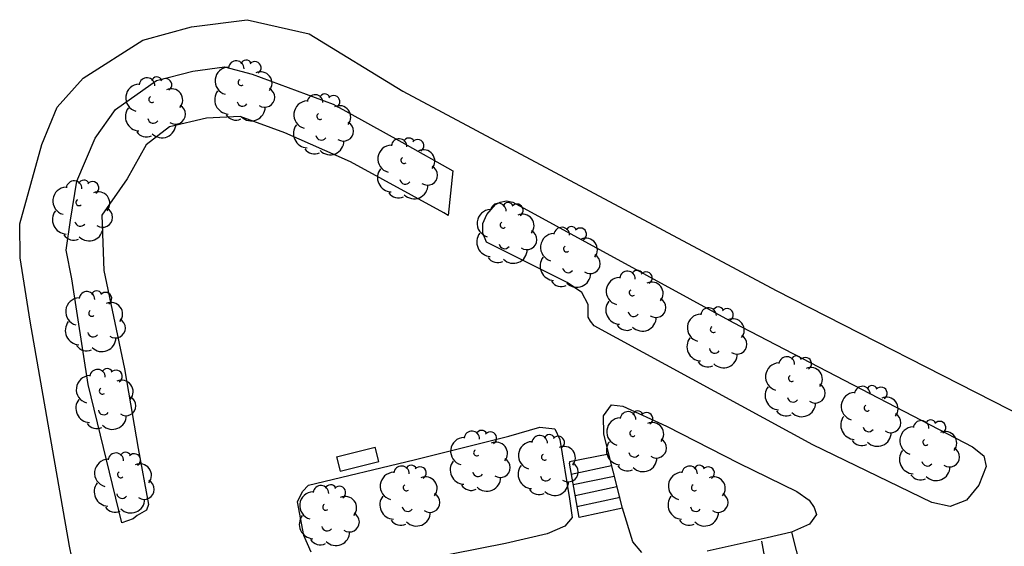
# Model space of a CAD drawing. Units: metres. Extents: x 560159 to 561268, y 4793602 to 4795121.
# Drawn here: x 560306 to 560356, y 4794177 to 4794204 of the extents above; entities that cross this region are included whole.
import ezdxf

# ---------------------------------------------------------------- set-up
doc = ezdxf.new("R2010")
doc.units = ezdxf.units.M
doc.header["$MEASUREMENT"] = 0
doc.layers.add('CARTO', color=7, linetype='Continuous')

msp = doc.modelspace()

# ---------------------------------------------------------------- linework, layer by layer
at = {"layer": 'CARTO', "color": 7}
for p, q in [((560314.703, 4794203.415, 0), (560317.553, 4794203.775, 0)), ((560314.703, 4794203.415, 0), (560317.553, 4794203.775, 0)), ((560317.553, 4794203.775, 0), (560320.743, 4794203.055, 0)), ((560317.553, 4794203.775, 0), (560320.743, 4794203.055, 0)), ((560312.213, 4794202.725, 0), (560314.703, 4794203.415, 0)), ((560312.213, 4794202.725, 0), (560314.703, 4794203.415, 0)), ((560320.743, 4794203.055, 0), (560325.543, 4794200.105, 0)), ((560320.743, 4794203.055, 0), (560325.543, 4794200.105, 0)), ((560309.143, 4794200.775, 0), (560312.213, 4794202.725, 0)), ((560309.143, 4794200.775, 0), (560312.213, 4794202.725, 0)), ((560312.903, 4794200.655, 0), (560314.773, 4794201.135, 0)), ((560312.903, 4794200.655, 0), (560314.773, 4794201.135, 0)), ((560314.773, 4794201.135, 0), (560316.393, 4794201.355, 0)), ((560314.773, 4794201.135, 0), (560316.393, 4794201.355, 0)), ((560316.393, 4794201.355, 0), (560317.823, 4794200.985, 0)), ((560316.393, 4794201.355, 0), (560317.823, 4794200.985, 0)), ((560317.823, 4794200.985, 0), (560321.973, 4794199.435, 0)), ((560317.823, 4794200.985, 0), (560321.973, 4794199.435, 0)), ((560307.813, 4794199.285, 0), (560309.143, 4794200.775, 0)), ((560307.813, 4794199.285, 0), (560309.143, 4794200.775, 0)), ((560310.803, 4794199.165, 0), (560312.903, 4794200.655, 0)), ((560310.803, 4794199.165, 0), (560312.903, 4794200.655, 0)), ((560325.543, 4794200.105, 0), (560344.693, 4794189.885, 0)), ((560325.543, 4794200.105, 0), (560344.693, 4794189.885, 0)), ((560321.973, 4794199.435, 0), (560325.493, 4794197.495, 0)), ((560321.973, 4794199.435, 0), (560325.493, 4794197.495, 0)), ((560307.023, 4794197.365, 0), (560307.813, 4794199.285, 0)), ((560307.023, 4794197.365, 0), (560307.813, 4794199.285, 0)), ((560309.763, 4794197.705, 0), (560310.803, 4794199.165, 0)), ((560309.763, 4794197.705, 0), (560310.803, 4794199.165, 0)), ((560315.473, 4794198.725, 0), (560313.573, 4794198.275, 0)), ((560315.473, 4794198.725, 0), (560313.573, 4794198.275, 0)), ((560317.203, 4794198.815, 0), (560315.473, 4794198.725, 0)), ((560317.203, 4794198.815, 0), (560315.473, 4794198.725, 0)), ((560319.493, 4794197.975, 0), (560317.203, 4794198.815, 0)), ((560319.493, 4794197.975, 0), (560317.203, 4794198.815, 0)), ((560313.573, 4794198.275, 0), (560312.373, 4794197.355, 0)), ((560313.573, 4794198.275, 0), (560312.373, 4794197.355, 0)), ((560322.863, 4794196.485, 0), (560319.493, 4794197.975, 0)), ((560322.863, 4794196.485, 0), (560319.493, 4794197.975, 0)), ((560305.893, 4794193.305, 0), (560307.023, 4794197.365, 0)), ((560305.893, 4794193.305, 0), (560307.023, 4794197.365, 0)), ((560308.823, 4794195.485, 0), (560309.763, 4794197.705, 0)), ((560308.823, 4794195.485, 0), (560309.763, 4794197.705, 0)), ((560325.493, 4794197.495, 0), (560328.113, 4794196.025, 0)), ((560325.493, 4794197.495, 0), (560328.113, 4794196.025, 0)), ((560312.373, 4794197.355, 0), (560311.403, 4794195.615, 0)), ((560312.373, 4794197.355, 0), (560311.403, 4794195.615, 0)), ((560327.643, 4794193.865, 0), (560322.863, 4794196.485, 0)), ((560327.643, 4794193.865, 0), (560322.863, 4794196.485, 0)), ((560328.113, 4794196.025, 0), (560327.873, 4794193.725, 0)), ((560328.113, 4794196.025, 0), (560327.873, 4794193.725, 0)), ((560308.503, 4794193.485, 0), (560308.823, 4794195.485, 0)), ((560308.503, 4794193.485, 0), (560308.823, 4794195.485, 0)), ((560311.403, 4794195.615, 0), (560310.103, 4794193.745, 0)), ((560311.403, 4794195.615, 0), (560310.103, 4794193.745, 0)), ((560330.293, 4794194.285, 0), (560330.543, 4794194.405, 0)), ((560330.293, 4794194.285, 0), (560330.543, 4794194.405, 0)), ((560330.543, 4794194.405, 0), (560330.853, 4794194.475, 0)), ((560330.543, 4794194.405, 0), (560330.853, 4794194.475, 0)), ((560330.853, 4794194.475, 0), (560331.183, 4794194.405, 0)), ((560330.853, 4794194.475, 0), (560331.183, 4794194.405, 0)), ((560331.183, 4794194.405, 0), (560342.483, 4794188.235, 0)), ((560331.183, 4794194.405, 0), (560342.483, 4794188.235, 0)), ((560327.873, 4794193.725, 0), (560327.643, 4794193.865, 0)), ((560327.873, 4794193.725, 0), (560327.643, 4794193.865, 0)), ((560329.843, 4794193.785, 0), (560330.293, 4794194.285, 0)), ((560329.843, 4794193.785, 0), (560330.293, 4794194.285, 0)), ((560308.273, 4794191.945, 0), (560308.503, 4794193.485, 0)), ((560308.273, 4794191.945, 0), (560308.503, 4794193.485, 0)), ((560310.103, 4794193.745, 0), (560310.213, 4794190.905, 0)), ((560310.103, 4794193.745, 0), (560310.213, 4794190.905, 0)), ((560329.653, 4794193.325, 0), (560329.843, 4794193.785, 0)), ((560329.653, 4794193.325, 0), (560329.843, 4794193.785, 0)), ((560329.653, 4794192.825, 0), (560329.653, 4794193.325, 0)), ((560329.653, 4794192.825, 0), (560329.653, 4794193.325, 0)), ((560305.923, 4794191.565, 0), (560305.893, 4794193.305, 0)), ((560305.923, 4794191.565, 0), (560305.893, 4794193.305, 0)), ((560329.833, 4794192.355, 0), (560329.653, 4794192.825, 0)), ((560329.833, 4794192.355, 0), (560329.653, 4794192.825, 0)), ((560333.973, 4794190.285, 0), (560329.833, 4794192.355, 0)), ((560333.973, 4794190.285, 0), (560329.833, 4794192.355, 0)), ((560308.573, 4794190.485, 0), (560308.273, 4794191.945, 0)), ((560308.573, 4794190.485, 0), (560308.273, 4794191.945, 0)), ((560306.423, 4794188.315, 0), (560305.923, 4794191.565, 0)), ((560306.423, 4794188.315, 0), (560305.923, 4794191.565, 0)), ((560310.213, 4794190.905, 0), (560311.263, 4794185.865, 0)), ((560310.213, 4794190.905, 0), (560311.263, 4794185.865, 0)), ((560309.403, 4794185.055, 0), (560308.573, 4794190.485, 0)), ((560309.403, 4794185.055, 0), (560308.573, 4794190.485, 0)), ((560334.723, 4794189.775, 0), (560333.973, 4794190.285, 0)), ((560334.723, 4794189.775, 0), (560333.973, 4794190.285, 0)), ((560344.693, 4794189.885, 0), (560357.503, 4794183.345, 0)), ((560344.693, 4794189.885, 0), (560357.503, 4794183.345, 0)), ((560335.053, 4794189.155, 0), (560334.723, 4794189.775, 0)), ((560335.053, 4794189.155, 0), (560334.723, 4794189.775, 0)), ((560335.053, 4794188.515, 0), (560335.053, 4794189.155, 0)), ((560335.053, 4794188.515, 0), (560335.053, 4794189.155, 0)), ((560308.453, 4794176.765, 0), (560306.423, 4794188.315, 0)), ((560308.453, 4794176.765, 0), (560306.423, 4794188.315, 0)), ((560335.173, 4794188.315, 0), (560335.053, 4794188.515, 0)), ((560335.173, 4794188.315, 0), (560335.053, 4794188.515, 0)), ((560335.363, 4794188.065, 0), (560335.173, 4794188.315, 0)), ((560335.363, 4794188.065, 0), (560335.173, 4794188.315, 0)), ((560346.563, 4794181.955, 0), (560335.363, 4794188.065, 0)), ((560346.563, 4794181.955, 0), (560335.363, 4794188.065, 0)), ((560342.483, 4794188.235, 0), (560354.763, 4794181.855, 0)), ((560342.483, 4794188.235, 0), (560354.763, 4794181.855, 0)), ((560311.263, 4794185.865, 0), (560311.973, 4794181.775, 0)), ((560311.263, 4794185.865, 0), (560311.973, 4794181.775, 0)), ((560311.133, 4794177.955, 0), (560309.403, 4794185.055, 0)), ((560311.133, 4794177.955, 0), (560309.403, 4794185.055, 0)), ((560335.843, 4794183.445, 0), (560336.243, 4794184.015, 0)), ((560335.843, 4794183.445, 0), (560336.243, 4794184.015, 0)), ((560336.243, 4794184.015, 0), (560336.823, 4794183.945, 0)), ((560336.243, 4794184.015, 0), (560336.823, 4794183.945, 0)), ((560336.823, 4794183.945, 0), (560339.063, 4794182.915, 0)), ((560336.823, 4794183.945, 0), (560339.063, 4794182.915, 0)), ((560335.853, 4794182.515, 0), (560335.843, 4794183.445, 0)), ((560335.853, 4794182.515, 0), (560335.843, 4794183.445, 0)), ((560330.983, 4794182.415, 0), (560332.573, 4794182.865, 0)), ((560330.983, 4794182.415, 0), (560332.573, 4794182.865, 0)), ((560332.573, 4794182.865, 0), (560333.343, 4794182.775, 0)), ((560332.573, 4794182.865, 0), (560333.343, 4794182.775, 0)), ((560333.343, 4794182.775, 0), (560333.593, 4794182.235, 0)), ((560333.343, 4794182.775, 0), (560333.593, 4794182.235, 0)), ((560339.063, 4794182.915, 0), (560342.773, 4794181.025, 0)), ((560339.063, 4794182.915, 0), (560342.773, 4794181.025, 0)), ((560326.123, 4794181.185, 0), (560330.983, 4794182.415, 0)), ((560326.123, 4794181.185, 0), (560330.983, 4794182.415, 0)), ((560333.593, 4794182.235, 0), (560334.093, 4794179.195, 0)), ((560333.593, 4794182.235, 0), (560334.093, 4794179.195, 0)), ((560336.803, 4794178.705, 0), (560335.853, 4794182.515, 0)), ((560336.803, 4794178.705, 0), (560335.853, 4794182.515, 0)), ((560311.973, 4794181.775, 0), (560312.503, 4794178.895, 0)), ((560311.973, 4794181.775, 0), (560312.503, 4794178.895, 0)), ((560322.143, 4794181.345, 0), (560324.123, 4794181.845, 0)), ((560322.143, 4794181.345, 0), (560324.123, 4794181.845, 0)), ((560324.313, 4794181.115, 0), (560324.123, 4794181.845, 0)), ((560324.313, 4794181.115, 0), (560324.123, 4794181.845, 0)), ((560352.673, 4794178.995, 0), (560346.563, 4794181.955, 0)), ((560352.673, 4794178.995, 0), (560346.563, 4794181.955, 0)), ((560354.763, 4794181.855, 0), (560355.343, 4794181.405, 0)), ((560354.763, 4794181.855, 0), (560355.343, 4794181.405, 0)), ((560322.143, 4794181.345, 0), (560322.333, 4794180.605, 0)), ((560322.143, 4794181.345, 0), (560322.333, 4794180.605, 0)), ((560336.103, 4794181.485, 0), (560334.093, 4794181.095, 0)), ((560336.103, 4794181.485, 0), (560334.093, 4794181.095, 0)), ((560355.343, 4794181.405, 0), (560355.463, 4794180.845, 0)), ((560355.343, 4794181.405, 0), (560355.463, 4794180.845, 0)), ((560320.713, 4794179.895, 0), (560326.123, 4794181.185, 0)), ((560320.713, 4794179.895, 0), (560326.123, 4794181.185, 0)), ((560322.333, 4794180.605, 0), (560324.313, 4794181.115, 0)), ((560322.333, 4794180.605, 0), (560324.313, 4794181.115, 0)), ((560334.093, 4794181.095, 0), (560334.083, 4794181.025, 0)), ((560334.093, 4794181.095, 0), (560334.083, 4794181.025, 0)), ((560334.583, 4794178.235, 0), (560334.083, 4794181.025, 0)), ((560334.583, 4794178.235, 0), (560334.083, 4794181.025, 0)), ((560336.253, 4794180.885, 0), (560334.183, 4794180.445, 0)), ((560336.253, 4794180.885, 0), (560334.183, 4794180.445, 0)), ((560342.773, 4794181.025, 0), (560345.743, 4794179.565, 0)), ((560342.773, 4794181.025, 0), (560345.743, 4794179.565, 0)), ((560355.463, 4794180.845, 0), (560355.083, 4794179.895, 0)), ((560355.463, 4794180.845, 0), (560355.083, 4794179.895, 0)), ((560336.383, 4794180.345, 0), (560334.273, 4794179.905, 0)), ((560336.383, 4794180.345, 0), (560334.273, 4794179.905, 0)), ((560320.393, 4794179.565, 0), (560320.713, 4794179.895, 0)), ((560320.393, 4794179.565, 0), (560320.713, 4794179.895, 0)), ((560320.713, 4794179.895, 0), (560320.713, 4794179.895, 0)), ((560320.713, 4794179.895, 0), (560320.713, 4794179.895, 0)), ((560336.523, 4794179.805, 0), (560334.373, 4794179.345, 0)), ((560336.523, 4794179.805, 0), (560334.373, 4794179.345, 0)), ((560355.083, 4794179.895, 0), (560354.453, 4794179.115, 0)), ((560355.083, 4794179.895, 0), (560354.453, 4794179.115, 0)), ((560320.143, 4794179.035, 0), (560320.393, 4794179.565, 0)), ((560320.143, 4794179.035, 0), (560320.393, 4794179.565, 0)), ((560334.093, 4794179.195, 0), (560334.223, 4794178.235, 0)), ((560334.093, 4794179.195, 0), (560334.223, 4794178.235, 0)), ((560336.683, 4794179.265, 0), (560334.473, 4794178.785, 0)), ((560336.683, 4794179.265, 0), (560334.473, 4794178.785, 0)), ((560345.743, 4794179.565, 0), (560346.383, 4794179.115, 0)), ((560345.743, 4794179.565, 0), (560346.383, 4794179.115, 0)), ((560312.503, 4794178.895, 0), (560312.403, 4794178.615, 0)), ((560312.503, 4794178.895, 0), (560312.403, 4794178.615, 0)), ((560320.473, 4794177.305, 0), (560320.143, 4794179.035, 0)), ((560320.473, 4794177.305, 0), (560320.143, 4794179.035, 0)), ((560336.803, 4794178.705, 0), (560334.583, 4794178.235, 0)), ((560336.803, 4794178.705, 0), (560334.583, 4794178.235, 0)), ((560337.333, 4794176.985, 0), (560336.803, 4794178.705, 0)), ((560337.333, 4794176.985, 0), (560336.803, 4794178.705, 0)), ((560346.383, 4794179.115, 0), (560346.643, 4794178.745, 0)), ((560346.383, 4794179.115, 0), (560346.643, 4794178.745, 0)), ((560346.643, 4794178.745, 0), (560346.753, 4794178.395, 0)), ((560346.643, 4794178.745, 0), (560346.753, 4794178.395, 0)), ((560353.613, 4794178.805, 0), (560352.673, 4794178.995, 0)), ((560353.613, 4794178.805, 0), (560352.673, 4794178.995, 0)), ((560354.453, 4794179.115, 0), (560353.613, 4794178.805, 0)), ((560354.453, 4794179.115, 0), (560353.613, 4794178.805, 0)), ((560311.923, 4794178.345, 0), (560311.713, 4794178.165, 0)), ((560311.923, 4794178.345, 0), (560311.713, 4794178.165, 0)), ((560312.403, 4794178.615, 0), (560311.923, 4794178.345, 0)), ((560312.403, 4794178.615, 0), (560311.923, 4794178.345, 0)), ((560334.223, 4794178.235, 0), (560333.843, 4794177.785, 0)), ((560334.223, 4794178.235, 0), (560333.843, 4794177.785, 0)), ((560346.753, 4794178.395, 0), (560346.403, 4794177.895, 0)), ((560346.753, 4794178.395, 0), (560346.403, 4794177.895, 0)), ((560311.713, 4794178.165, 0), (560311.133, 4794177.955, 0)), ((560311.713, 4794178.165, 0), (560311.133, 4794177.955, 0)), ((560333.843, 4794177.785, 0), (560332.953, 4794177.395, 0)), ((560333.843, 4794177.785, 0), (560332.953, 4794177.395, 0)), ((560346.403, 4794177.895, 0), (560345.473, 4794177.485, 0)), ((560346.403, 4794177.895, 0), (560345.473, 4794177.485, 0)), ((560320.843, 4794176.455, 0), (560320.473, 4794177.305, 0)), ((560320.843, 4794176.455, 0), (560320.473, 4794177.305, 0)), ((560332.953, 4794177.395, 0), (560330.803, 4794176.895, 0)), ((560332.953, 4794177.395, 0), (560330.803, 4794176.895, 0)), ((560344.223, 4794177.195, 0), (560341.143, 4794176.515, 0)), ((560344.223, 4794177.195, 0), (560341.143, 4794176.515, 0)), ((560345.473, 4794177.485, 0), (560344.223, 4794177.195, 0)), ((560345.473, 4794177.485, 0), (560344.223, 4794177.195, 0)), ((560345.473, 4794177.485, 0), (560346.093, 4794175.035, 0)), ((560345.473, 4794177.485, 0), (560346.093, 4794175.035, 0)), ((560310.443, 4794166.685, 0), (560308.453, 4794176.765, 0)), ((560310.443, 4794166.685, 0), (560308.453, 4794176.765, 0)), ((560330.803, 4794176.895, 0), (560325.363, 4794175.825, 0)), ((560330.803, 4794176.895, 0), (560325.363, 4794175.825, 0)), ((560337.793, 4794176.435, 0), (560337.333, 4794176.985, 0)), ((560337.793, 4794176.435, 0), (560337.333, 4794176.985, 0)), ((560343.933, 4794177.025, 0), (560344.383, 4794174.605, 0)), ((560343.933, 4794177.025, 0), (560344.383, 4794174.605, 0))]:
    msp.add_line(p, q, dxfattribs=at)
for centre, radius, start, end in [((560317.003, 4794201.265, 0), 0.4, 359.29, 173.61), ((560317.003, 4794201.265, 0), 0.4, 359.29, 173.61), ((560317.503, 4794201.425, 0), 0.28, 23.16, 160.47), ((560317.503, 4794201.425, 0), 0.28, 23.16, 160.47), ((560317.953, 4794201.305, 0), 0.32, 301.58, 139.33), ((560317.953, 4794201.305, 0), 0.32, 301.58, 139.33), ((560316.623, 4794200.635, 0), 0.71, 92.28, 254.58), ((560316.623, 4794200.635, 0), 0.71, 92.28, 254.58), ((560318.243, 4794200.515, 0), 0.59, 319.86, 114.77), ((560318.243, 4794200.515, 0), 0.59, 319.86, 114.77), ((560312.043, 4794199.765, 0), 0.71, 92.28, 254.58), ((560312.043, 4794199.765, 0), 0.71, 92.28, 254.58), ((560312.423, 4794200.395, 0), 0.4, 359.29, 173.61), ((560312.423, 4794200.395, 0), 0.4, 359.29, 173.61), ((560312.923, 4794200.555, 0), 0.28, 23.16, 160.47), ((560312.923, 4794200.555, 0), 0.28, 23.16, 160.47), ((560313.373, 4794200.435, 0), 0.32, 301.58, 139.33), ((560313.373, 4794200.435, 0), 0.32, 301.58, 139.33), ((560317.253, 4794200.555, 0), 0.16, 119.14, 310.56), ((560317.253, 4794200.555, 0), 0.16, 119.14, 310.56), ((560313.663, 4794199.645, 0), 0.59, 319.86, 114.77), ((560313.663, 4794199.645, 0), 0.59, 319.86, 114.77), ((560316.633, 4794199.675, 0), 0.74, 142.64, 266.54), ((560316.633, 4794199.675, 0), 0.74, 142.64, 266.54), ((560318.463, 4794199.795, 0), 0.51, 235.53, 62.03), ((560318.463, 4794199.795, 0), 0.51, 235.53, 62.03), ((560321.043, 4794199.525, 0), 0.4, 359.29, 173.61), ((560321.043, 4794199.525, 0), 0.4, 359.29, 173.61), ((560321.543, 4794199.685, 0), 0.28, 23.16, 160.47), ((560321.543, 4794199.685, 0), 0.28, 23.16, 160.47), ((560321.993, 4794199.565, 0), 0.32, 301.58, 139.33), ((560321.993, 4794199.565, 0), 0.32, 301.58, 139.33), ((560312.673, 4794199.685, 0), 0.16, 119.14, 310.56), ((560312.673, 4794199.685, 0), 0.16, 119.14, 310.56), ((560317.323, 4794199.615, 0), 0.28, 189.64, 323.88), ((560317.323, 4794199.615, 0), 0.28, 189.64, 323.88), ((560320.663, 4794198.895, 0), 0.71, 92.28, 254.58), ((560320.663, 4794198.895, 0), 0.71, 92.28, 254.58), ((560312.053, 4794198.805, 0), 0.74, 142.64, 266.54), ((560312.053, 4794198.805, 0), 0.74, 142.64, 266.54), ((560313.883, 4794198.925, 0), 0.51, 235.53, 62.03), ((560313.883, 4794198.925, 0), 0.51, 235.53, 62.03), ((560316.973, 4794199.225, 0), 0.6, 213.78, 295.32), ((560316.973, 4794199.225, 0), 0.6, 213.78, 295.32), ((560317.773, 4794199.295, 0), 0.71, 224.67, 0.24), ((560317.773, 4794199.295, 0), 0.71, 224.67, 0.24), ((560321.293, 4794198.815, 0), 0.16, 119.14, 310.56), ((560321.293, 4794198.815, 0), 0.16, 119.14, 310.56), ((560322.283, 4794198.775, 0), 0.59, 319.86, 114.77), ((560322.283, 4794198.775, 0), 0.59, 319.86, 114.77), ((560312.743, 4794198.745, 0), 0.28, 189.64, 323.88), ((560312.743, 4794198.745, 0), 0.28, 189.64, 323.88), ((560313.193, 4794198.425, 0), 0.71, 224.67, 0.24), ((560313.193, 4794198.425, 0), 0.71, 224.67, 0.24), ((560320.673, 4794197.935, 0), 0.74, 142.64, 266.54), ((560320.673, 4794197.935, 0), 0.74, 142.64, 266.54), ((560322.503, 4794198.055, 0), 0.51, 235.53, 62.03), ((560322.503, 4794198.055, 0), 0.51, 235.53, 62.03), ((560312.393, 4794198.355, 0), 0.6, 213.78, 295.32), ((560312.393, 4794198.355, 0), 0.6, 213.78, 295.32), ((560321.363, 4794197.875, 0), 0.28, 189.64, 323.88), ((560321.363, 4794197.875, 0), 0.28, 189.64, 323.88), ((560321.813, 4794197.555, 0), 0.71, 224.67, 0.24), ((560321.813, 4794197.555, 0), 0.71, 224.67, 0.24), ((560325.353, 4794197.265, 0), 0.4, 359.29, 173.61), ((560325.353, 4794197.265, 0), 0.4, 359.29, 173.61), ((560325.853, 4794197.425, 0), 0.28, 23.16, 160.47), ((560325.853, 4794197.425, 0), 0.28, 23.16, 160.47), ((560326.303, 4794197.305, 0), 0.32, 301.58, 139.33), ((560326.303, 4794197.305, 0), 0.32, 301.58, 139.33), ((560321.013, 4794197.485, 0), 0.6, 213.78, 295.32), ((560321.013, 4794197.485, 0), 0.6, 213.78, 295.32), ((560324.973, 4794196.635, 0), 0.71, 92.28, 254.58), ((560324.973, 4794196.635, 0), 0.71, 92.28, 254.58), ((560326.593, 4794196.515, 0), 0.59, 319.86, 114.77), ((560326.593, 4794196.515, 0), 0.59, 319.86, 114.77), ((560325.603, 4794196.555, 0), 0.16, 119.14, 310.56), ((560325.603, 4794196.555, 0), 0.16, 119.14, 310.56), ((560324.983, 4794195.675, 0), 0.74, 142.64, 266.54), ((560324.983, 4794195.675, 0), 0.74, 142.64, 266.54), ((560326.813, 4794195.795, 0), 0.51, 235.53, 62.03), ((560326.813, 4794195.795, 0), 0.51, 235.53, 62.03), ((560308.683, 4794195.105, 0), 0.4, 359.29, 173.61), ((560308.683, 4794195.105, 0), 0.4, 359.29, 173.61), ((560309.183, 4794195.265, 0), 0.28, 23.16, 160.47), ((560309.183, 4794195.265, 0), 0.28, 23.16, 160.47), ((560309.633, 4794195.145, 0), 0.32, 301.58, 139.33), ((560309.633, 4794195.145, 0), 0.32, 301.58, 139.33), ((560325.673, 4794195.615, 0), 0.28, 189.64, 323.88), ((560325.673, 4794195.615, 0), 0.28, 189.64, 323.88), ((560308.303, 4794194.475, 0), 0.71, 92.28, 254.58), ((560308.303, 4794194.475, 0), 0.71, 92.28, 254.58), ((560309.923, 4794194.355, 0), 0.59, 319.86, 114.77), ((560309.923, 4794194.355, 0), 0.59, 319.86, 114.77), ((560325.323, 4794195.225, 0), 0.6, 213.78, 295.32), ((560325.323, 4794195.225, 0), 0.6, 213.78, 295.32), ((560326.123, 4794195.295, 0), 0.71, 224.67, 0.24), ((560326.123, 4794195.295, 0), 0.71, 224.67, 0.24), ((560308.933, 4794194.395, 0), 0.16, 119.14, 310.56), ((560308.933, 4794194.395, 0), 0.16, 119.14, 310.56), ((560330.443, 4794193.955, 0), 0.4, 359.29, 173.61), ((560330.443, 4794193.955, 0), 0.4, 359.29, 173.61), ((560330.943, 4794194.115, 0), 0.28, 23.16, 160.47), ((560330.943, 4794194.115, 0), 0.28, 23.16, 160.47), ((560308.313, 4794193.515, 0), 0.74, 142.64, 266.54), ((560308.313, 4794193.515, 0), 0.74, 142.64, 266.54), ((560310.143, 4794193.635, 0), 0.51, 235.53, 62.03), ((560310.143, 4794193.635, 0), 0.51, 235.53, 62.03), ((560330.063, 4794193.325, 0), 0.71, 92.28, 254.58), ((560330.063, 4794193.325, 0), 0.71, 92.28, 254.58), ((560331.393, 4794193.995, 0), 0.32, 301.58, 139.33), ((560331.393, 4794193.995, 0), 0.32, 301.58, 139.33), ((560309.003, 4794193.455, 0), 0.28, 189.64, 323.88), ((560309.003, 4794193.455, 0), 0.28, 189.64, 323.88), ((560330.693, 4794193.245, 0), 0.16, 119.14, 310.56), ((560330.693, 4794193.245, 0), 0.16, 119.14, 310.56), ((560331.683, 4794193.205, 0), 0.59, 319.86, 114.77), ((560331.683, 4794193.205, 0), 0.59, 319.86, 114.77), ((560309.453, 4794193.135, 0), 0.71, 224.67, 0.24), ((560309.453, 4794193.135, 0), 0.71, 224.67, 0.24), ((560330.073, 4794192.365, 0), 0.74, 142.64, 266.54), ((560330.073, 4794192.365, 0), 0.74, 142.64, 266.54), ((560331.903, 4794192.485, 0), 0.51, 235.53, 62.03), ((560331.903, 4794192.485, 0), 0.51, 235.53, 62.03), ((560333.693, 4794192.725, 0), 0.4, 359.29, 173.61), ((560333.693, 4794192.725, 0), 0.4, 359.29, 173.61), ((560334.193, 4794192.885, 0), 0.28, 23.16, 160.47), ((560334.193, 4794192.885, 0), 0.28, 23.16, 160.47), ((560334.643, 4794192.765, 0), 0.32, 301.58, 139.33), ((560334.643, 4794192.765, 0), 0.32, 301.58, 139.33), ((560308.653, 4794193.065, 0), 0.6, 213.78, 295.32), ((560308.653, 4794193.065, 0), 0.6, 213.78, 295.32), ((560333.313, 4794192.095, 0), 0.71, 92.28, 254.58), ((560333.313, 4794192.095, 0), 0.71, 92.28, 254.58), ((560334.933, 4794191.975, 0), 0.59, 319.86, 114.77), ((560334.933, 4794191.975, 0), 0.59, 319.86, 114.77), ((560330.763, 4794192.305, 0), 0.28, 189.64, 323.88), ((560330.763, 4794192.305, 0), 0.28, 189.64, 323.88), ((560331.213, 4794191.985, 0), 0.71, 224.67, 0.24), ((560331.213, 4794191.985, 0), 0.71, 224.67, 0.24), ((560333.943, 4794192.015, 0), 0.16, 119.14, 310.56), ((560333.943, 4794192.015, 0), 0.16, 119.14, 310.56), ((560330.413, 4794191.915, 0), 0.6, 213.78, 295.32), ((560330.413, 4794191.915, 0), 0.6, 213.78, 295.32), ((560333.323, 4794191.135, 0), 0.74, 142.64, 266.54), ((560333.323, 4794191.135, 0), 0.74, 142.64, 266.54), ((560335.153, 4794191.255, 0), 0.51, 235.53, 62.03), ((560335.153, 4794191.255, 0), 0.51, 235.53, 62.03), ((560334.013, 4794191.075, 0), 0.28, 189.64, 323.88), ((560334.013, 4794191.075, 0), 0.28, 189.64, 323.88), ((560337.063, 4794190.475, 0), 0.4, 359.29, 173.61), ((560337.063, 4794190.475, 0), 0.4, 359.29, 173.61), ((560337.563, 4794190.635, 0), 0.28, 23.16, 160.47), ((560337.563, 4794190.635, 0), 0.28, 23.16, 160.47), ((560338.013, 4794190.515, 0), 0.32, 301.58, 139.33), ((560338.013, 4794190.515, 0), 0.32, 301.58, 139.33), ((560333.663, 4794190.685, 0), 0.6, 213.78, 295.32), ((560333.663, 4794190.685, 0), 0.6, 213.78, 295.32), ((560334.463, 4794190.755, 0), 0.71, 224.67, 0.24), ((560334.463, 4794190.755, 0), 0.71, 224.67, 0.24), ((560336.683, 4794189.845, 0), 0.71, 92.28, 254.58), ((560336.683, 4794189.845, 0), 0.71, 92.28, 254.58), ((560338.303, 4794189.725, 0), 0.59, 319.86, 114.77), ((560338.303, 4794189.725, 0), 0.59, 319.86, 114.77), ((560309.343, 4794189.425, 0), 0.4, 359.29, 173.61), ((560309.343, 4794189.425, 0), 0.4, 359.29, 173.61), ((560309.843, 4794189.585, 0), 0.28, 23.16, 160.47), ((560309.843, 4794189.585, 0), 0.28, 23.16, 160.47), ((560310.293, 4794189.465, 0), 0.32, 301.58, 139.33), ((560310.293, 4794189.465, 0), 0.32, 301.58, 139.33), ((560337.313, 4794189.765, 0), 0.16, 119.14, 310.56), ((560337.313, 4794189.765, 0), 0.16, 119.14, 310.56), ((560308.963, 4794188.795, 0), 0.71, 92.28, 254.58), ((560308.963, 4794188.795, 0), 0.71, 92.28, 254.58), ((560336.693, 4794188.885, 0), 0.74, 142.64, 266.54), ((560336.693, 4794188.885, 0), 0.74, 142.64, 266.54), ((560338.523, 4794189.005, 0), 0.51, 235.53, 62.03), ((560338.523, 4794189.005, 0), 0.51, 235.53, 62.03), ((560309.593, 4794188.715, 0), 0.16, 119.14, 310.56), ((560309.593, 4794188.715, 0), 0.16, 119.14, 310.56), ((560310.583, 4794188.675, 0), 0.59, 319.86, 114.77), ((560310.583, 4794188.675, 0), 0.59, 319.86, 114.77), ((560337.383, 4794188.825, 0), 0.28, 189.64, 323.88), ((560337.383, 4794188.825, 0), 0.28, 189.64, 323.88), ((560341.223, 4794188.595, 0), 0.4, 359.29, 173.61), ((560341.223, 4794188.595, 0), 0.4, 359.29, 173.61), ((560341.723, 4794188.755, 0), 0.28, 23.16, 160.47), ((560341.723, 4794188.755, 0), 0.28, 23.16, 160.47), ((560342.173, 4794188.635, 0), 0.32, 301.58, 139.33), ((560342.173, 4794188.635, 0), 0.32, 301.58, 139.33), ((560308.973, 4794187.835, 0), 0.74, 142.64, 266.54), ((560308.973, 4794187.835, 0), 0.74, 142.64, 266.54), ((560310.803, 4794187.955, 0), 0.51, 235.53, 62.03), ((560310.803, 4794187.955, 0), 0.51, 235.53, 62.03), ((560337.833, 4794188.505, 0), 0.71, 224.67, 0.24), ((560337.833, 4794188.505, 0), 0.71, 224.67, 0.24), ((560340.843, 4794187.965, 0), 0.71, 92.28, 254.58), ((560340.843, 4794187.965, 0), 0.71, 92.28, 254.58), ((560342.463, 4794187.845, 0), 0.59, 319.86, 114.77), ((560342.463, 4794187.845, 0), 0.59, 319.86, 114.77), ((560337.033, 4794188.435, 0), 0.6, 213.78, 295.32), ((560337.033, 4794188.435, 0), 0.6, 213.78, 295.32), ((560341.473, 4794187.885, 0), 0.16, 119.14, 310.56), ((560341.473, 4794187.885, 0), 0.16, 119.14, 310.56), ((560309.663, 4794187.775, 0), 0.28, 189.64, 323.88), ((560309.663, 4794187.775, 0), 0.28, 189.64, 323.88), ((560310.113, 4794187.455, 0), 0.71, 224.67, 0.24), ((560310.113, 4794187.455, 0), 0.71, 224.67, 0.24), ((560340.853, 4794187.005, 0), 0.74, 142.64, 266.54), ((560340.853, 4794187.005, 0), 0.74, 142.64, 266.54), ((560342.683, 4794187.125, 0), 0.51, 235.53, 62.03), ((560342.683, 4794187.125, 0), 0.51, 235.53, 62.03), ((560309.313, 4794187.385, 0), 0.6, 213.78, 295.32), ((560309.313, 4794187.385, 0), 0.6, 213.78, 295.32), ((560341.543, 4794186.945, 0), 0.28, 189.64, 323.88), ((560341.543, 4794186.945, 0), 0.28, 189.64, 323.88), ((560341.993, 4794186.625, 0), 0.71, 224.67, 0.24), ((560341.993, 4794186.625, 0), 0.71, 224.67, 0.24), ((560345.233, 4794186.085, 0), 0.4, 359.29, 173.61), ((560345.233, 4794186.085, 0), 0.4, 359.29, 173.61), ((560345.733, 4794186.245, 0), 0.28, 23.16, 160.47), ((560345.733, 4794186.245, 0), 0.28, 23.16, 160.47), ((560346.183, 4794186.125, 0), 0.32, 301.58, 139.33), ((560346.183, 4794186.125, 0), 0.32, 301.58, 139.33), ((560309.883, 4794185.435, 0), 0.4, 359.29, 173.61), ((560309.883, 4794185.435, 0), 0.4, 359.29, 173.61), ((560310.383, 4794185.595, 0), 0.28, 23.16, 160.47), ((560310.383, 4794185.595, 0), 0.28, 23.16, 160.47), ((560310.833, 4794185.475, 0), 0.32, 301.58, 139.33), ((560310.833, 4794185.475, 0), 0.32, 301.58, 139.33), ((560341.193, 4794186.555, 0), 0.6, 213.78, 295.32), ((560341.193, 4794186.555, 0), 0.6, 213.78, 295.32), ((560344.853, 4794185.455, 0), 0.71, 92.28, 254.58), ((560344.853, 4794185.455, 0), 0.71, 92.28, 254.58), ((560346.473, 4794185.335, 0), 0.59, 319.86, 114.77), ((560346.473, 4794185.335, 0), 0.59, 319.86, 114.77), ((560309.503, 4794184.805, 0), 0.71, 92.28, 254.58), ((560309.503, 4794184.805, 0), 0.71, 92.28, 254.58), ((560311.123, 4794184.685, 0), 0.59, 319.86, 114.77), ((560311.123, 4794184.685, 0), 0.59, 319.86, 114.77), ((560345.483, 4794185.375, 0), 0.16, 119.14, 310.56), ((560345.483, 4794185.375, 0), 0.16, 119.14, 310.56), ((560310.133, 4794184.725, 0), 0.16, 119.14, 310.56), ((560310.133, 4794184.725, 0), 0.16, 119.14, 310.56), ((560344.863, 4794184.495, 0), 0.74, 142.64, 266.54), ((560344.863, 4794184.495, 0), 0.74, 142.64, 266.54), ((560346.693, 4794184.615, 0), 0.51, 235.53, 62.03), ((560346.693, 4794184.615, 0), 0.51, 235.53, 62.03), ((560349.113, 4794184.565, 0), 0.4, 359.29, 173.61), ((560349.113, 4794184.565, 0), 0.4, 359.29, 173.61), ((560349.613, 4794184.725, 0), 0.28, 23.16, 160.47), ((560349.613, 4794184.725, 0), 0.28, 23.16, 160.47), ((560350.063, 4794184.605, 0), 0.32, 301.58, 139.33), ((560350.063, 4794184.605, 0), 0.32, 301.58, 139.33), ((560309.513, 4794183.845, 0), 0.74, 142.64, 266.54), ((560309.513, 4794183.845, 0), 0.74, 142.64, 266.54), ((560311.343, 4794183.965, 0), 0.51, 235.53, 62.03), ((560311.343, 4794183.965, 0), 0.51, 235.53, 62.03), ((560345.553, 4794184.435, 0), 0.28, 189.64, 323.88), ((560345.553, 4794184.435, 0), 0.28, 189.64, 323.88), ((560348.733, 4794183.935, 0), 0.71, 92.28, 254.58), ((560348.733, 4794183.935, 0), 0.71, 92.28, 254.58), ((560350.353, 4794183.815, 0), 0.59, 319.86, 114.77), ((560350.353, 4794183.815, 0), 0.59, 319.86, 114.77), ((560310.203, 4794183.785, 0), 0.28, 189.64, 323.88), ((560310.203, 4794183.785, 0), 0.28, 189.64, 323.88), ((560346.003, 4794184.115, 0), 0.71, 224.67, 0.24), ((560346.003, 4794184.115, 0), 0.71, 224.67, 0.24), ((560349.363, 4794183.855, 0), 0.16, 119.14, 310.56), ((560349.363, 4794183.855, 0), 0.16, 119.14, 310.56), ((560310.653, 4794183.465, 0), 0.71, 224.67, 0.24), ((560310.653, 4794183.465, 0), 0.71, 224.67, 0.24), ((560336.713, 4794182.635, 0), 0.71, 92.28, 254.58), ((560336.713, 4794182.635, 0), 0.71, 92.28, 254.58), ((560337.093, 4794183.265, 0), 0.4, 359.29, 173.61), ((560337.093, 4794183.265, 0), 0.4, 359.29, 173.61), ((560337.593, 4794183.425, 0), 0.28, 23.16, 160.47), ((560337.593, 4794183.425, 0), 0.28, 23.16, 160.47), ((560338.043, 4794183.305, 0), 0.32, 301.58, 139.33), ((560338.043, 4794183.305, 0), 0.32, 301.58, 139.33), ((560345.203, 4794184.045, 0), 0.6, 213.78, 295.32), ((560345.203, 4794184.045, 0), 0.6, 213.78, 295.32), ((560348.743, 4794182.975, 0), 0.74, 142.64, 266.54), ((560348.743, 4794182.975, 0), 0.74, 142.64, 266.54), ((560350.573, 4794183.095, 0), 0.51, 235.53, 62.03), ((560350.573, 4794183.095, 0), 0.51, 235.53, 62.03), ((560352.623, 4794182.965, 0), 0.28, 23.16, 160.47), ((560352.623, 4794182.965, 0), 0.28, 23.16, 160.47), ((560309.853, 4794183.395, 0), 0.6, 213.78, 295.32), ((560309.853, 4794183.395, 0), 0.6, 213.78, 295.32), ((560338.333, 4794182.515, 0), 0.59, 319.86, 114.77), ((560338.333, 4794182.515, 0), 0.59, 319.86, 114.77), ((560349.433, 4794182.915, 0), 0.28, 189.64, 323.88), ((560349.433, 4794182.915, 0), 0.28, 189.64, 323.88), ((560351.743, 4794182.175, 0), 0.71, 92.28, 254.58), ((560351.743, 4794182.175, 0), 0.71, 92.28, 254.58), ((560352.123, 4794182.805, 0), 0.4, 359.29, 173.61), ((560352.123, 4794182.805, 0), 0.4, 359.29, 173.61), ((560353.073, 4794182.845, 0), 0.32, 301.58, 139.33), ((560353.073, 4794182.845, 0), 0.32, 301.58, 139.33), ((560328.703, 4794181.635, 0), 0.71, 92.28, 254.58), ((560328.703, 4794181.635, 0), 0.71, 92.28, 254.58), ((560329.083, 4794182.265, 0), 0.4, 359.29, 173.61), ((560329.083, 4794182.265, 0), 0.4, 359.29, 173.61), ((560329.583, 4794182.425, 0), 0.28, 23.16, 160.47), ((560329.583, 4794182.425, 0), 0.28, 23.16, 160.47), ((560330.033, 4794182.305, 0), 0.32, 301.58, 139.33), ((560330.033, 4794182.305, 0), 0.32, 301.58, 139.33), ((560332.563, 4794182.045, 0), 0.4, 359.29, 173.61), ((560332.563, 4794182.045, 0), 0.4, 359.29, 173.61), ((560333.063, 4794182.205, 0), 0.28, 23.16, 160.47), ((560333.063, 4794182.205, 0), 0.28, 23.16, 160.47), ((560333.513, 4794182.085, 0), 0.32, 301.58, 139.33), ((560333.513, 4794182.085, 0), 0.32, 301.58, 139.33), ((560337.343, 4794182.555, 0), 0.16, 119.14, 310.56), ((560337.343, 4794182.555, 0), 0.16, 119.14, 310.56), ((560338.553, 4794181.795, 0), 0.51, 235.53, 62.03), ((560338.553, 4794181.795, 0), 0.51, 235.53, 62.03), ((560349.883, 4794182.595, 0), 0.71, 224.67, 0.24), ((560349.883, 4794182.595, 0), 0.71, 224.67, 0.24), ((560352.373, 4794182.095, 0), 0.16, 119.14, 310.56), ((560352.373, 4794182.095, 0), 0.16, 119.14, 310.56), ((560353.363, 4794182.055, 0), 0.59, 319.86, 114.77), ((560353.363, 4794182.055, 0), 0.59, 319.86, 114.77), ((560330.323, 4794181.515, 0), 0.59, 319.86, 114.77), ((560330.323, 4794181.515, 0), 0.59, 319.86, 114.77), ((560332.183, 4794181.415, 0), 0.71, 92.28, 254.58), ((560332.183, 4794181.415, 0), 0.71, 92.28, 254.58), ((560333.803, 4794181.295, 0), 0.59, 319.86, 114.77), ((560333.803, 4794181.295, 0), 0.59, 319.86, 114.77), ((560336.723, 4794181.675, 0), 0.74, 142.64, 266.54), ((560336.723, 4794181.675, 0), 0.74, 142.64, 266.54), ((560349.083, 4794182.525, 0), 0.6, 213.78, 295.32), ((560349.083, 4794182.525, 0), 0.6, 213.78, 295.32), ((560353.583, 4794181.335, 0), 0.51, 235.53, 62.03), ((560353.583, 4794181.335, 0), 0.51, 235.53, 62.03), ((560310.443, 4794180.515, 0), 0.71, 92.28, 254.58), ((560310.443, 4794180.515, 0), 0.71, 92.28, 254.58), ((560310.823, 4794181.145, 0), 0.4, 359.29, 173.61), ((560310.823, 4794181.145, 0), 0.4, 359.29, 173.61), ((560311.323, 4794181.305, 0), 0.28, 23.16, 160.47), ((560311.323, 4794181.305, 0), 0.28, 23.16, 160.47), ((560311.773, 4794181.185, 0), 0.32, 301.58, 139.33), ((560311.773, 4794181.185, 0), 0.32, 301.58, 139.33), ((560329.333, 4794181.555, 0), 0.16, 119.14, 310.56), ((560329.333, 4794181.555, 0), 0.16, 119.14, 310.56), ((560330.543, 4794180.795, 0), 0.51, 235.53, 62.03), ((560330.543, 4794180.795, 0), 0.51, 235.53, 62.03), ((560332.813, 4794181.335, 0), 0.16, 119.14, 310.56), ((560332.813, 4794181.335, 0), 0.16, 119.14, 310.56), ((560337.413, 4794181.615, 0), 0.28, 189.64, 323.88), ((560337.413, 4794181.615, 0), 0.28, 189.64, 323.88), ((560337.863, 4794181.295, 0), 0.71, 224.67, 0.24), ((560337.863, 4794181.295, 0), 0.71, 224.67, 0.24), ((560351.753, 4794181.215, 0), 0.74, 142.64, 266.54), ((560351.753, 4794181.215, 0), 0.74, 142.64, 266.54), ((560312.063, 4794180.395, 0), 0.59, 319.86, 114.77), ((560312.063, 4794180.395, 0), 0.59, 319.86, 114.77), ((560325.473, 4794180.475, 0), 0.4, 359.29, 173.61), ((560325.473, 4794180.475, 0), 0.4, 359.29, 173.61), ((560325.973, 4794180.635, 0), 0.28, 23.16, 160.47), ((560325.973, 4794180.635, 0), 0.28, 23.16, 160.47), ((560326.423, 4794180.515, 0), 0.32, 301.58, 139.33), ((560326.423, 4794180.515, 0), 0.32, 301.58, 139.33), ((560328.713, 4794180.675, 0), 0.74, 142.64, 266.54), ((560328.713, 4794180.675, 0), 0.74, 142.64, 266.54), ((560332.193, 4794180.455, 0), 0.74, 142.64, 266.54), ((560332.193, 4794180.455, 0), 0.74, 142.64, 266.54), ((560334.023, 4794180.575, 0), 0.51, 235.53, 62.03), ((560334.023, 4794180.575, 0), 0.51, 235.53, 62.03), ((560337.063, 4794181.225, 0), 0.6, 213.78, 295.32), ((560337.063, 4794181.225, 0), 0.6, 213.78, 295.32), ((560340.253, 4794180.475, 0), 0.4, 359.29, 173.61), ((560340.253, 4794180.475, 0), 0.4, 359.29, 173.61), ((560340.753, 4794180.635, 0), 0.28, 23.16, 160.47), ((560340.753, 4794180.635, 0), 0.28, 23.16, 160.47), ((560341.203, 4794180.515, 0), 0.32, 301.58, 139.33), ((560341.203, 4794180.515, 0), 0.32, 301.58, 139.33), ((560352.443, 4794181.155, 0), 0.28, 189.64, 323.88), ((560352.443, 4794181.155, 0), 0.28, 189.64, 323.88), ((560352.893, 4794180.835, 0), 0.71, 224.67, 0.24), ((560352.893, 4794180.835, 0), 0.71, 224.67, 0.24), ((560311.073, 4794180.435, 0), 0.16, 119.14, 310.56), ((560311.073, 4794180.435, 0), 0.16, 119.14, 310.56), ((560325.093, 4794179.845, 0), 0.71, 92.28, 254.58), ((560325.093, 4794179.845, 0), 0.71, 92.28, 254.58), ((560326.713, 4794179.725, 0), 0.59, 319.86, 114.77), ((560326.713, 4794179.725, 0), 0.59, 319.86, 114.77), ((560329.403, 4794180.615, 0), 0.28, 189.64, 323.88), ((560329.403, 4794180.615, 0), 0.28, 189.64, 323.88), ((560329.853, 4794180.295, 0), 0.71, 224.67, 0.24), ((560329.853, 4794180.295, 0), 0.71, 224.67, 0.24), ((560332.883, 4794180.395, 0), 0.28, 189.64, 323.88), ((560332.883, 4794180.395, 0), 0.28, 189.64, 323.88), ((560339.873, 4794179.845, 0), 0.71, 92.28, 254.58), ((560339.873, 4794179.845, 0), 0.71, 92.28, 254.58), ((560341.493, 4794179.725, 0), 0.59, 319.86, 114.77), ((560341.493, 4794179.725, 0), 0.59, 319.86, 114.77), ((560352.093, 4794180.765, 0), 0.6, 213.78, 295.32), ((560352.093, 4794180.765, 0), 0.6, 213.78, 295.32), ((560310.453, 4794179.555, 0), 0.74, 142.64, 266.54), ((560310.453, 4794179.555, 0), 0.74, 142.64, 266.54), ((560312.283, 4794179.675, 0), 0.51, 235.53, 62.03), ((560312.283, 4794179.675, 0), 0.51, 235.53, 62.03), ((560321.343, 4794179.475, 0), 0.4, 359.29, 173.61), ((560321.343, 4794179.475, 0), 0.4, 359.29, 173.61), ((560321.843, 4794179.635, 0), 0.28, 23.16, 160.47), ((560321.843, 4794179.635, 0), 0.28, 23.16, 160.47), ((560322.293, 4794179.515, 0), 0.32, 301.58, 139.33), ((560322.293, 4794179.515, 0), 0.32, 301.58, 139.33), ((560325.723, 4794179.765, 0), 0.16, 119.14, 310.56), ((560325.723, 4794179.765, 0), 0.16, 119.14, 310.56), ((560329.053, 4794180.225, 0), 0.6, 213.78, 295.32), ((560329.053, 4794180.225, 0), 0.6, 213.78, 295.32), ((560333.333, 4794180.075, 0), 0.71, 224.67, 0.24), ((560333.333, 4794180.075, 0), 0.71, 224.67, 0.24), ((560340.503, 4794179.765, 0), 0.16, 119.14, 310.56), ((560340.503, 4794179.765, 0), 0.16, 119.14, 310.56), ((560311.143, 4794179.495, 0), 0.28, 189.64, 323.88), ((560311.143, 4794179.495, 0), 0.28, 189.64, 323.88), ((560311.593, 4794179.175, 0), 0.71, 224.67, 0.24), ((560311.593, 4794179.175, 0), 0.71, 224.67, 0.24), ((560320.963, 4794178.845, 0), 0.71, 92.28, 254.58), ((560320.963, 4794178.845, 0), 0.71, 92.28, 254.58), ((560322.583, 4794178.725, 0), 0.59, 319.86, 114.77), ((560322.583, 4794178.725, 0), 0.59, 319.86, 114.77), ((560325.103, 4794178.885, 0), 0.74, 142.64, 266.54), ((560325.103, 4794178.885, 0), 0.74, 142.64, 266.54), ((560326.933, 4794179.005, 0), 0.51, 235.53, 62.03), ((560326.933, 4794179.005, 0), 0.51, 235.53, 62.03), ((560332.533, 4794180.005, 0), 0.6, 213.78, 295.32), ((560332.533, 4794180.005, 0), 0.6, 213.78, 295.32), ((560339.883, 4794178.885, 0), 0.74, 142.64, 266.54), ((560339.883, 4794178.885, 0), 0.74, 142.64, 266.54), ((560341.713, 4794179.005, 0), 0.51, 235.53, 62.03), ((560341.713, 4794179.005, 0), 0.51, 235.53, 62.03), ((560310.793, 4794179.105, 0), 0.6, 213.78, 295.32), ((560310.793, 4794179.105, 0), 0.6, 213.78, 295.32), ((560321.593, 4794178.765, 0), 0.16, 119.14, 310.56), ((560321.593, 4794178.765, 0), 0.16, 119.14, 310.56), ((560325.793, 4794178.825, 0), 0.28, 189.64, 323.88), ((560325.793, 4794178.825, 0), 0.28, 189.64, 323.88), ((560340.573, 4794178.825, 0), 0.28, 189.64, 323.88), ((560340.573, 4794178.825, 0), 0.28, 189.64, 323.88), ((560320.973, 4794177.885, 0), 0.74, 142.64, 266.54), ((560320.973, 4794177.885, 0), 0.74, 142.64, 266.54), ((560322.803, 4794178.005, 0), 0.51, 235.53, 62.03), ((560322.803, 4794178.005, 0), 0.51, 235.53, 62.03), ((560326.243, 4794178.505, 0), 0.71, 224.67, 0.24), ((560326.243, 4794178.505, 0), 0.71, 224.67, 0.24), ((560341.023, 4794178.505, 0), 0.71, 224.67, 0.24), ((560341.023, 4794178.505, 0), 0.71, 224.67, 0.24), ((560321.663, 4794177.825, 0), 0.28, 189.64, 323.88), ((560321.663, 4794177.825, 0), 0.28, 189.64, 323.88), ((560325.443, 4794178.435, 0), 0.6, 213.78, 295.32), ((560325.443, 4794178.435, 0), 0.6, 213.78, 295.32), ((560340.223, 4794178.435, 0), 0.6, 213.78, 295.32), ((560340.223, 4794178.435, 0), 0.6, 213.78, 295.32), ((560322.113, 4794177.505, 0), 0.71, 224.67, 0.24), ((560322.113, 4794177.505, 0), 0.71, 224.67, 0.24), ((560321.313, 4794177.435, 0), 0.6, 213.78, 295.32), ((560321.313, 4794177.435, 0), 0.6, 213.78, 295.32)]:
    msp.add_arc(centre, radius, start, end, dxfattribs=at)

doc.saveas('drawing.dxf')
